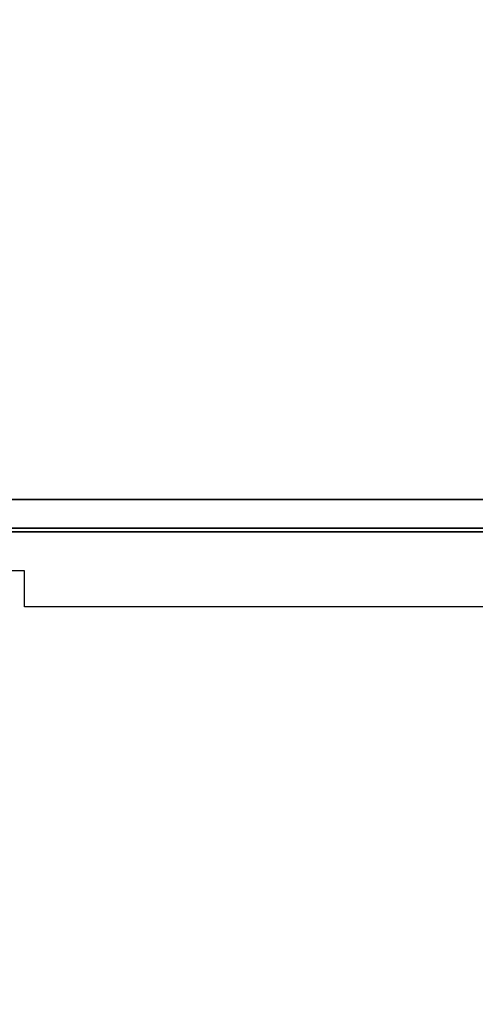
# Model space of a CAD drawing. Units: millimetres. Extents: x -1 to 1032, y -2123 to 3.
# Drawn here: x 470 to 496, y -1197 to -1142 of the extents above; entities that cross this region are included whole.
import ezdxf

# ---------------------------------------------------------------- set-up
doc = ezdxf.new("R2010")
doc.units = ezdxf.units.MM
doc.linetypes.add('Dash', pattern=[6.35, 3.175, -3.175])
doc.linetypes.add('NASCOSTA', pattern=[9.525, 6.35, -3.175])
for name, color, linetype in [('IQ_200_2D', 1, 'Continuous'), ('IQ_200_3D', 1, 'Continuous'), ('IQ_204_2D', 7, 'Continuous'), ('IQ_204_3D', 7, 'Continuous'), ('IQ_DARKGRAY_3D', 252, 'Continuous')]:
    doc.layers.add(name, color=color, linetype=linetype)

msp = doc.modelspace()

# ---------------------------------------------------------------- linework, layer by layer
at = {"layer": 'IQ_200_2D'}
for p, q in [((470.5, -1173), (457.463, -1173)), ((470.5, -1175), (470.5, -1173)), ((550.5, -1175), (470.5, -1175))]:
    msp.add_line(p, q, dxfattribs=at)
at = {"layer": 'IQ_204_2D'}
msp.add_line((445.735, -1169), (574.635, -1169), dxfattribs=at)
at = {"layer": 'IQ_204_2D', "linetype": 'NASCOSTA', "ltscale": 10}
msp.add_arc((976.862, -1151.124), 972.027, 181.407477, 271.010232, dxfattribs=at)

# ---------------------------------------------------------------- meshes
at = {"layer": 'IQ_200_3D'}
mesh = msp.add_polyface(dxfattribs=at)
corners = [(0, -1103, 1923), (1021, -1103, 1923), (1021, -1163.667, 1923), (1001, -1169, 1923), (20, -1169, 1923), (0, -1163.667, 1923)]
mesh.append_faces([[corners[k] for k in face] for face in [(4, 5, 0, 3), (1, 2, 3, 0)]], dxfattribs={"vtx2": -1})
mesh = msp.add_polyface(dxfattribs=at)
corners = [(0, -1103, 2273), (0, -1163.667, 2273), (20, -1169, 2273), (1001, -1169, 2273), (1021, -1163.667, 2273), (1021, -1103, 2273)]
mesh.append_faces([[corners[k] for k in face] for face in [(3, 4, 5, 0), (0, 1, 2, 3)]], dxfattribs={"vtx3": -1})
mesh = msp.add_polyface(dxfattribs=at)
corners = [(27, -1129, 31.5), (27, -1111, 31.5), (45, -1111, 31.5), (45, -1103, 31.5), (968, -1103, 31.5), (968, -1111, 31.5), (972, -1111, 31.5), (972, -1169, 31.5), (20, -1169, 31.5), (12, -1166.867, 31.5), (12, -1129, 31.5)]
mesh.append_faces([[corners[k] for k in face] for face in [(2, 7, 8, 0)]], dxfattribs={"vtx0": -1, "vtx2": -1, "vtx3": -1})
mesh.append_faces([[corners[k] for k in face] for face in [(1, 2, 0)]], dxfattribs={"vtx1": -1})
mesh.append_faces([[corners[k] for k in face] for face in [(9, 10, 0, 8)]], dxfattribs={"vtx2": -1})
mesh.append_faces([[corners[k] for k in face] for face in [(5, 6, 7, 2)]], dxfattribs={"vtx2": -1, "vtx3": -1})
mesh.append_faces([[corners[k] for k in face] for face in [(2, 3, 4, 5)]], dxfattribs={"vtx3": -1})
mesh = msp.add_polyface(dxfattribs=at)
corners = [(27, -1129, 1911.5), (12, -1129, 1911.5), (12, -1166.867, 1911.5), (20, -1169, 1911.5), (972, -1169, 1911.5), (972, -1111, 1911.5), (968, -1111, 1911.5), (968, -1103, 1911.5), (45, -1103, 1911.5), (45, -1111, 1911.5), (27, -1111, 1911.5)]
mesh.append_faces([[corners[k] for k in face] for face in [(9, 0, 3, 4)]], dxfattribs={"vtx0": -1, "vtx1": -1, "vtx3": -1})
mesh.append_faces([[corners[k] for k in face] for face in [(7, 8, 9, 6), (9, 10, 0)]], dxfattribs={"vtx2": -1})
mesh.append_faces([[corners[k] for k in face] for face in [(4, 5, 6, 9)]], dxfattribs={"vtx2": -1, "vtx3": -1})
mesh.append_faces([[corners[k] for k in face] for face in [(0, 1, 2, 3)]], dxfattribs={"vtx3": -1})
at = {"layer": 'IQ_200_3D', "linetype": 'Dash', "transparency": 33554458}
mesh = msp.add_polyface(dxfattribs=at)
corners = [(5, -1169, 31.5), (5, -1169, 1911.5), (968, -1169, 1911.5), (968, -1169, 31.5)]
mesh.append_faces([[corners[k] for k in face] for face in [(0, 1, 2, 3)]])
at = {"layer": 'IQ_200_3D'}
mesh = msp.add_polyface(dxfattribs=at)
corners = [(972, -1169, 31.5), (972, -1169, 1911.5), (20, -1169, 1911.5), (20, -1169, 31.5)]
mesh.append_faces([[corners[k] for k in face] for face in [(0, 1, 2, 3)]])
mesh = msp.add_polyface(dxfattribs=at)
corners = [(1001, -1169, 1923), (1001, -1169, 2273), (20, -1169, 2273), (20, -1169, 1923)]
mesh.append_faces([[corners[k] for k in face] for face in [(0, 1, 2, 3)]])
at = {"layer": 'IQ_204_3D'}
mesh = msp.add_polyface(dxfattribs=at)
corners = [(570.5, -1170.8, 2019.202), (450.5, -1170.8, 2019.202), (450.5, -1170.8, 1990.173), (570.5, -1170.8, 1990.173), (510.5, -1170.8, 2014.963), (510.5, -1170.8, 1994.669), (454.072, -1170.8, 1994.669), (454.072, -1170.8, 2014.963)]
mesh.append_faces([[corners[k] for k in face] for face in [(0, 4, 5, 3), (4, 0, 1, 7)]], dxfattribs={"vtx0": -1, "vtx2": -1})
mesh.append_faces([[corners[k] for k in face] for face in [(2, 3, 5, 6), (6, 7, 1, 2)]], dxfattribs={"vtx1": -1, "vtx3": -1})
mesh = msp.add_polyface(dxfattribs=at)
corners = [(478.931, -1170.8, 2064.3), (478.931, -1170.8, 2062.215), (473.174, -1170.8, 2062.215), (470.959, -1170.8, 2064.3), (478.586, -1170.8, 2059.172), (478.586, -1170.8, 2057.082), (473.175, -1170.8, 2057.082), (473.174, -1170.8, 2059.172), (473.336, -1170.8, 2054.536), (473.45, -1170.8, 2054.31), (471.505, -1170.8, 2053.115), (471.198, -1170.8, 2053.823), (471.018, -1170.8, 2054.633), (473.249, -1170.8, 2054.799), (470.959, -1170.8, 2055.538), (473.175, -1170.8, 2055.443), (473.194, -1170.8, 2055.1), (473.587, -1170.8, 2054.117), (474.117, -1170.8, 2051.497), (474.656, -1170.8, 2053.545), (474.836, -1170.8, 2053.523), (474.987, -1170.8, 2051.434), (474.28, -1170.8, 2053.641), (474.469, -1170.8, 2053.583), (473.245, -1170.8, 2051.702), (479.085, -1170.8, 2053.517), (479.085, -1170.8, 2051.434), (475.005, -1170.8, 2053.517), (472.522, -1170.8, 2052.047), (473.742, -1170.8, 2053.957), (473.913, -1170.8, 2053.826), (471.944, -1170.8, 2052.52), (474.094, -1170.8, 2053.721), (472.941, -1170.8, 2046.586), (473.245, -1170.8, 2046.352), (472.56, -1170.8, 2045.805), (472.421, -1170.8, 2045.889), (473.479, -1170.8, 2046.047), (472.672, -1170.8, 2045.69), (473.626, -1170.8, 2045.693), (473.676, -1170.8, 2045.312), (472.793, -1170.8, 2045.393), (472.752, -1170.8, 2045.549), (472.793, -1170.8, 2045.231), (472.266, -1170.8, 2045.934), (472.205, -1170.8, 2046.783), (472.586, -1170.8, 2046.733), (471.405, -1170.8, 2045.934), (470.491, -1170.8, 2046.783), (471.405, -1170.8, 2044.69), (470.491, -1170.8, 2042.333), (473.626, -1170.8, 2044.931), (472.752, -1170.8, 2045.075), (473.479, -1170.8, 2044.576), (472.672, -1170.8, 2044.934), (472.56, -1170.8, 2044.818), (473.245, -1170.8, 2044.272), (472.941, -1170.8, 2044.038), (472.586, -1170.8, 2043.891), (472.421, -1170.8, 2044.735), (472.266, -1170.8, 2044.69), (472.205, -1170.8, 2043.841), (471.405, -1170.8, 2043.841), (471.405, -1170.8, 2042.333), (479.555, -1170.8, 2045.69), (480.213, -1170.8, 2046.365), (480.447, -1170.8, 2046.068), (479.63, -1170.8, 2045.552), (479.911, -1170.8, 2046.592), (479.448, -1170.8, 2045.805), (479.317, -1170.8, 2045.891), (479.187, -1170.8, 2046.783), (479.561, -1170.8, 2046.734), (479.168, -1170.8, 2045.942), (478.356, -1170.8, 2045.942), (477.442, -1170.8, 2046.783), (478.356, -1170.8, 2044.7), (477.442, -1170.8, 2042.333), (479.448, -1170.8, 2044.837), (480.16, -1170.8, 2044.26), (479.902, -1170.8, 2044.091), (479.317, -1170.8, 2044.751), (480.97, -1170.8, 2042.333), (479.932, -1170.8, 2042.333), (479.151, -1170.8, 2043.866), (479.555, -1170.8, 2044.952), (480.374, -1170.8, 2044.483), (479.168, -1170.8, 2044.7), (478.356, -1170.8, 2043.866), (478.356, -1170.8, 2042.333)]
mesh.append_faces([[corners[k] for k in face] for face in [(71, 74, 75)]], dxfattribs={"vtx0": -1, "vtx1": -1})
mesh.append_faces([[corners[k] for k in face] for face in [(14, 7, 6, 15)]], dxfattribs={"vtx0": -1, "vtx1": -1, "vtx3": -1})
mesh.append_faces([[corners[k] for k in face] for face in [(7, 14, 3, 2), (14, 15, 16, 12), (18, 19, 20, 21), (21, 20, 27, 26), (28, 29, 30, 24), (29, 28, 31), (40, 43, 41), (44, 45, 46, 36), (47, 48, 45, 44), (36, 46, 33), (48, 47, 49, 50), (51, 52, 43, 40), (53, 54, 52, 51), (54, 53, 56), (64, 65, 66, 67), (65, 64, 69), (75, 74, 76, 77), (78, 79, 80, 81), (85, 86, 79, 78)]], dxfattribs={"vtx0": -1, "vtx2": -1})
mesh.append_faces([[corners[k] for k in face] for face in [(84, 87, 81, 80)]], dxfattribs={"vtx0": -1, "vtx2": -1, "vtx3": -1})
mesh.append_faces([[corners[k] for k in face] for face in [(25, 26, 27)]], dxfattribs={"vtx1": -1})
mesh.append_faces([[corners[k] for k in face] for face in [(16, 13, 12), (9, 17, 10), (23, 19, 18), (30, 32, 24), (32, 22, 24)]], dxfattribs={"vtx1": -1, "vtx2": -1})
mesh.append_faces([[corners[k] for k in face] for face in [(8, 9, 10, 11), (11, 12, 13, 8), (22, 23, 18, 24), (17, 29, 31, 10), (33, 34, 35, 36), (34, 37, 38, 35), (39, 40, 41, 42), (37, 39, 42, 38), (55, 54, 56, 57), (57, 58, 59, 55), (49, 60, 61, 62), (60, 59, 58, 61), (68, 65, 69, 70), (71, 72, 73, 74), (70, 73, 72, 68), (84, 88, 76, 87)]], dxfattribs={"vtx1": -1, "vtx3": -1})
mesh.append_faces([[corners[k] for k in face] for face in [(0, 1, 2, 3), (4, 5, 6, 7)]], dxfattribs={"vtx2": -1})
mesh.append_faces([[corners[k] for k in face] for face in [(62, 63, 50, 49), (88, 89, 77, 76)]], dxfattribs={"vtx2": -1, "vtx3": -1})
mesh.append_faces([[corners[k] for k in face] for face in [(80, 82, 83, 84)]], dxfattribs={"vtx3": -1})
mesh = msp.add_polyface(dxfattribs=at)
corners = [(480.659, -1170.8, 2064.303), (482.875, -1170.8, 2064.303), (480.659, -1170.8, 2058.221), (482.875, -1170.8, 2051.431), (480.659, -1170.8, 2051.431), (489.229, -1170.8, 2061.033), (489.229, -1170.8, 2059.141), (488.65, -1170.8, 2059.088), (488.067, -1170.8, 2060.917), (488.115, -1170.8, 2058.935), (487.016, -1170.8, 2060.577), (486.102, -1170.8, 2060.03), (487.637, -1170.8, 2058.694), (487.233, -1170.8, 2058.379), (485.348, -1170.8, 2059.289), (486.914, -1170.8, 2058), (486.697, -1170.8, 2057.57), (484.779, -1170.8, 2058.371), (486.595, -1170.8, 2057.101), (484.42, -1170.8, 2057.29), (489.359, -1170.8, 2053.094), (489.285, -1170.8, 2051.202), (488.687, -1170.8, 2053.152), (486.632, -1170.8, 2054.94), (486.842, -1170.8, 2054.408), (484.767, -1170.8, 2053.807), (484.416, -1170.8, 2054.862), (484.294, -1170.8, 2056.061), (486.539, -1170.8, 2055.543), (487.16, -1170.8, 2053.956), (485.329, -1170.8, 2052.909), (487.004, -1170.8, 2051.649), (487.579, -1170.8, 2053.59), (488.091, -1170.8, 2053.32), (488.079, -1170.8, 2051.316), (486.081, -1170.8, 2052.185), (479.63, -1170.8, 2045.552), (480.447, -1170.8, 2046.068), (480.598, -1170.8, 2045.722), (479.668, -1170.8, 2045.4), (479.668, -1170.8, 2045.243), (480.655, -1170.8, 2045.348), (480.628, -1170.8, 2045.041), (480.532, -1170.8, 2044.748), (479.63, -1170.8, 2045.09), (480.374, -1170.8, 2044.483), (479.555, -1170.8, 2044.952), (487.688, -1170.8, 2045.595), (487.384, -1170.8, 2045.828), (487.806, -1170.8, 2046.559), (488.285, -1170.8, 2046.192), (487.03, -1170.8, 2045.975), (487.249, -1170.8, 2046.79), (486.651, -1170.8, 2046.869), (488.652, -1170.8, 2045.714), (487.921, -1170.8, 2045.291), (488.067, -1170.8, 2044.938), (488.883, -1170.8, 2045.156), (488.962, -1170.8, 2044.558), (488.117, -1170.8, 2044.558), (488.883, -1170.8, 2043.96), (486.651, -1170.8, 2046.025), (486.053, -1170.8, 2046.79), (486.271, -1170.8, 2045.975), (485.495, -1170.8, 2046.559), (485.917, -1170.8, 2045.828), (485.017, -1170.8, 2046.192), (485.38, -1170.8, 2045.291), (484.649, -1170.8, 2045.714), (485.613, -1170.8, 2045.595), (485.234, -1170.8, 2044.938), (484.418, -1170.8, 2045.156), (485.184, -1170.8, 2044.558), (484.34, -1170.8, 2044.558), (488.652, -1170.8, 2043.403), (488.067, -1170.8, 2044.178), (487.921, -1170.8, 2043.825), (488.285, -1170.8, 2042.924), (487.688, -1170.8, 2043.521), (487.384, -1170.8, 2043.288), (487.806, -1170.8, 2042.557), (487.03, -1170.8, 2043.141), (487.249, -1170.8, 2042.326), (486.651, -1170.8, 2043.091), (486.651, -1170.8, 2042.247), (486.271, -1170.8, 2043.141), (485.38, -1170.8, 2043.825), (484.649, -1170.8, 2043.403), (484.418, -1170.8, 2043.96), (485.234, -1170.8, 2044.178), (485.613, -1170.8, 2043.521), (485.017, -1170.8, 2042.924), (486.053, -1170.8, 2042.326), (485.917, -1170.8, 2043.288), (485.495, -1170.8, 2042.557)]
mesh.append_faces([[corners[k] for k in face] for face in [(12, 10, 9), (20, 21, 22), (52, 51, 53), (69, 66, 65), (75, 74, 76), (83, 84, 85)]], dxfattribs={"vtx0": -1, "vtx1": -1})
mesh.append_faces([[corners[k] for k in face] for face in [(5, 6, 7, 8), (9, 10, 8, 7), (18, 19, 17, 16), (31, 32, 33, 34), (34, 33, 22, 21), (32, 31, 35), (36, 37, 38, 39), (39, 38, 41), (45, 46, 44, 43), (47, 50, 54, 55), (56, 57, 58, 59), (59, 58, 60), (57, 56, 55, 54), (61, 62, 53, 51), (62, 61, 63, 64), (65, 66, 64, 63), (67, 68, 66, 69), (70, 71, 68, 67), (71, 70, 72, 73), (77, 78, 76, 74), (86, 87, 88, 89), (73, 72, 89, 88), (87, 86, 90, 91), (92, 93, 85, 84), (93, 92, 94)]], dxfattribs={"vtx0": -1, "vtx2": -1})
mesh.append_faces([[corners[k] for k in face] for face in [(0, 1, 2)]], dxfattribs={"vtx1": -1})
mesh.append_faces([[corners[k] for k in face] for face in [(27, 19, 18, 28)]], dxfattribs={"vtx1": -1, "vtx2": -1, "vtx3": -1})
mesh.append_faces([[corners[k] for k in face] for face in [(11, 10, 12, 13), (14, 11, 13, 15), (15, 16, 17, 14), (23, 24, 25, 26), (26, 27, 28, 23), (24, 29, 30, 25), (35, 30, 29, 32), (40, 39, 41, 42), (42, 43, 44, 40), (47, 48, 49, 50), (48, 51, 52, 49), (60, 74, 75, 59), (79, 78, 77, 80), (81, 79, 80, 82), (83, 81, 82, 84), (94, 91, 90, 93)]], dxfattribs={"vtx1": -1, "vtx3": -1})
mesh.append_faces([[corners[k] for k in face] for face in [(3, 4, 2, 1)]], dxfattribs={"vtx2": -1})
mesh = msp.add_polyface(dxfattribs=at)
corners = [(490.545, -1170.8, 2058.789), (491.245, -1170.8, 2060.471), (492.059, -1170.8, 2059.935), (490.894, -1170.8, 2058.538), (489.703, -1170.8, 2059.099), (489.229, -1170.8, 2061.033), (490.298, -1170.8, 2060.844), (490.145, -1170.8, 2058.979), (492.732, -1170.8, 2059.257), (491.182, -1170.8, 2058.235), (491.537, -1170.8, 2057.508), (493.253, -1170.8, 2058.458), (493.613, -1170.8, 2057.559), (491.585, -1170.8, 2057.101), (493.802, -1170.8, 2056.58), (493.811, -1170.8, 2055.543), (491.399, -1170.8, 2057.889), (489.229, -1170.8, 2059.141), (491.457, -1170.8, 2053.787), (491.882, -1170.8, 2054.17), (493.217, -1170.8, 2052.871), (492.48, -1170.8, 2052.206), (491.015, -1170.8, 2053.487), (491.718, -1170.8, 2051.731), (489.988, -1170.8, 2053.138), (490.533, -1170.8, 2053.27), (490.931, -1170.8, 2051.421), (490.119, -1170.8, 2051.253), (489.359, -1170.8, 2053.094), (489.285, -1170.8, 2051.202), (486.539, -1170.8, 2055.543), (486.595, -1170.8, 2057.101), (500.075, -1170.8, 2061.07), (499.401, -1170.8, 2058.975), (498.905, -1170.8, 2060.946), (498.791, -1170.8, 2058.763), (497.834, -1170.8, 2060.588), (498.258, -1170.8, 2058.426), (496.89, -1170.8, 2060.021), (497.817, -1170.8, 2057.98), (496.105, -1170.8, 2059.266), (497.484, -1170.8, 2057.437), (497.273, -1170.8, 2056.811), (495.507, -1170.8, 2058.349), (495.126, -1170.8, 2057.291), (494.992, -1170.8, 2056.118), (497.199, -1170.8, 2056.118), (499.401, -1170.8, 2053.26), (500.075, -1170.8, 2053.187), (500.075, -1170.8, 2051.165), (498.905, -1170.8, 2051.289), (497.484, -1170.8, 2054.798), (496.105, -1170.8, 2052.969), (495.507, -1170.8, 2053.886), (497.273, -1170.8, 2055.424), (495.126, -1170.8, 2054.944), (497.817, -1170.8, 2054.255), (496.89, -1170.8, 2052.214), (497.834, -1170.8, 2051.647), (498.258, -1170.8, 2053.809), (498.791, -1170.8, 2053.472), (495.539, -1170.8, 2046.783), (495.539, -1170.8, 2045.942), (493.704, -1170.8, 2045.942), (492.789, -1170.8, 2046.783), (493.704, -1170.8, 2045.003), (493.704, -1170.8, 2044.162), (495.378, -1170.8, 2044.162), (495.378, -1170.8, 2045.003), (493.704, -1170.8, 2042.333), (492.789, -1170.8, 2042.333), (500.263, -1170.8, 2043.784), (499.345, -1170.8, 2043.456), (499.313, -1170.8, 2043.776), (500.218, -1170.8, 2044.002), (499.313, -1170.8, 2046.783), (500.228, -1170.8, 2045.942), (500.228, -1170.8, 2045.065), (500.228, -1170.8, 2044.224), (500.36, -1170.8, 2043.583), (499.448, -1170.8, 2043.152), (500.503, -1170.8, 2043.413), (499.617, -1170.8, 2042.878), (500.115, -1170.8, 2042.477), (499.843, -1170.8, 2042.649), (496.284, -1170.8, 2098.792), (501.16, -1170.8, 2093.932), (499.163, -1170.8, 2091.428), (497.835, -1170.8, 2088.514), (497.253, -1170.8, 2083.883), (497.253, -1170.8, 2085.364), (501.48, -1170.8, 2085.364), (501.48, -1170.8, 2083.883), (496.284, -1170.8, 2070.398), (497.845, -1170.8, 2080.72), (499.172, -1170.8, 2077.788), (501.158, -1170.8, 2075.255)]
mesh.append_faces([[corners[k] for k in face] for face in [(17, 5, 4), (32, 33, 34), (41, 40, 39), (95, 93, 94)]], dxfattribs={"vtx0": -1, "vtx1": -1})
mesh.append_faces([[corners[k] for k in face] for face in [(85, 90, 89, 93)]], dxfattribs={"vtx0": -1, "vtx1": -1, "vtx2": -1})
mesh.append_faces([[corners[k] for k in face] for face in [(0, 1, 2, 3), (4, 5, 6, 7), (7, 6, 1, 0), (10, 11, 12, 13), (30, 31, 13, 15), (35, 36, 34, 33), (36, 35, 37, 38), (39, 40, 38, 37), (45, 42, 46), (51, 52, 53, 54), (52, 51, 56, 57), (45, 46, 54), (58, 59, 60, 50), (50, 60, 47), (59, 58, 57, 56), (71, 72, 73, 74), (75, 76, 77, 73), (72, 71, 79, 80), (85, 86, 87), (85, 87, 88), (89, 90, 91, 92)]], dxfattribs={"vtx0": -1, "vtx2": -1})
mesh.append_faces([[corners[k] for k in face] for face in [(64, 63, 65, 66)]], dxfattribs={"vtx0": -1, "vtx2": -1, "vtx3": -1})
mesh.append_faces([[corners[k] for k in face] for face in [(13, 12, 14, 15), (81, 83, 84, 82)]], dxfattribs={"vtx0": -1, "vtx3": -1})
mesh.append_faces([[corners[k] for k in face] for face in [(67, 66, 65, 68)]], dxfattribs={"vtx1": -1})
mesh.append_faces([[corners[k] for k in face] for face in [(10, 16, 11), (44, 43, 42, 45), (55, 45, 54, 53), (88, 90, 85), (89, 94, 93), (95, 96, 93)]], dxfattribs={"vtx1": -1, "vtx2": -1})
mesh.append_faces([[corners[k] for k in face] for face in [(78, 74, 73, 77)]], dxfattribs={"vtx1": -1, "vtx2": -1, "vtx3": -1})
mesh.append_faces([[corners[k] for k in face] for face in [(2, 8, 9, 3), (16, 9, 8, 11), (22, 18, 21, 23), (24, 25, 26, 27), (25, 22, 23, 26), (28, 24, 27, 29), (41, 42, 43, 40), (47, 48, 49, 50), (79, 81, 82, 80)]], dxfattribs={"vtx1": -1, "vtx3": -1})
mesh.append_faces([[corners[k] for k in face] for face in [(61, 62, 63, 64)]], dxfattribs={"vtx2": -1})
mesh.append_faces([[corners[k] for k in face] for face in [(18, 19, 20, 21), (66, 69, 70, 64)]], dxfattribs={"vtx3": -1})
at = {"layer": 'IQ_DARKGRAY_3D'}
mesh = msp.add_polyface(dxfattribs=at)
corners = [(420.5, -1170.6, 2118), (420.5, -1170.6, 1928), (420.67, -1170.6, 1926.706), (421.17, -1170.6, 1925.5), (421.964, -1170.6, 1924.464), (423, -1170.6, 1923.67), (424.206, -1170.6, 1923.17), (425.5, -1170.6, 1923), (595.5, -1170.6, 1923), (596.794, -1170.6, 1923.17), (598, -1170.6, 1923.67), (599.036, -1170.6, 1924.464), (599.83, -1170.6, 1925.5), (600.33, -1170.6, 1926.706), (600.5, -1170.6, 1928), (600.5, -1170.6, 2118), (600.33, -1170.6, 2119.294), (599.83, -1170.6, 2120.5), (599.036, -1170.6, 2121.536), (598, -1170.6, 2122.33), (596.794, -1170.6, 2122.83), (595.5, -1170.6, 2123), (425.5, -1170.6, 2123), (424.206, -1170.6, 2122.83), (423, -1170.6, 2122.33), (421.964, -1170.6, 2121.536), (421.17, -1170.6, 2120.5), (420.67, -1170.6, 2119.294), (570.5, -1170.6, 2019.202), (570.5, -1170.6, 1990.173), (450.5, -1170.6, 1990.173), (450.5, -1170.6, 2019.202)]
mesh.append_faces([[corners[k] for k in face] for face in [(26, 23, 24, 25)]], dxfattribs={"vtx0": -1})
mesh.append_faces([[corners[k] for k in face] for face in [(7, 2, 6), (29, 14, 28), (9, 13, 8)]], dxfattribs={"vtx0": -1, "vtx1": -1})
mesh.append_faces([[corners[k] for k in face] for face in [(15, 21, 28, 14)]], dxfattribs={"vtx0": -1, "vtx1": -1, "vtx2": -1})
mesh.append_faces([[corners[k] for k in face] for face in [(31, 22, 0, 1)]], dxfattribs={"vtx0": -1, "vtx1": -1, "vtx3": -1})
mesh.append_faces([[corners[k] for k in face] for face in [(23, 26, 27), (16, 20, 21, 15), (6, 2, 3, 5), (1, 30, 31)]], dxfattribs={"vtx0": -1, "vtx2": -1})
mesh.append_faces([[corners[k] for k in face] for face in [(8, 13, 14, 29)]], dxfattribs={"vtx0": -1, "vtx2": -1, "vtx3": -1})
mesh.append_faces([[corners[k] for k in face] for face in [(19, 20, 17, 18), (11, 12, 10)]], dxfattribs={"vtx1": -1})
mesh.append_faces([[corners[k] for k in face] for face in [(16, 17, 20)]], dxfattribs={"vtx1": -1, "vtx2": -1})
mesh.append_faces([[corners[k] for k in face] for face in [(1, 2, 7, 30)]], dxfattribs={"vtx1": -1, "vtx2": -1, "vtx3": -1})
mesh.append_faces([[corners[k] for k in face] for face in [(22, 23, 27, 0), (21, 22, 31, 28), (29, 30, 7, 8), (12, 13, 9, 10)]], dxfattribs={"vtx1": -1, "vtx3": -1})
mesh.append_faces([[corners[k] for k in face] for face in [(3, 4, 5)]], dxfattribs={"vtx2": -1})
mesh = msp.add_polyface(dxfattribs=at)
corners = [(454.072, -1170.8, 2014.963), (454.072, -1170.8, 1994.669), (510.5, -1170.8, 1994.669), (510.5, -1170.8, 2014.963)]
mesh.append_faces([[corners[k] for k in face] for face in [(0, 1, 2, 3)]])

doc.saveas('drawing.dxf')
